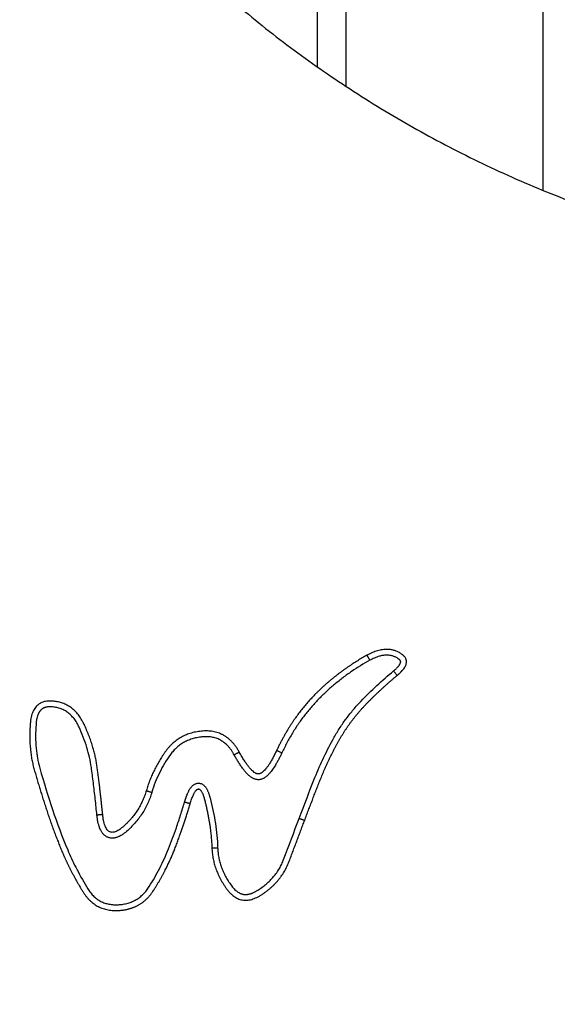
# Model space of a CAD drawing. Units: millimetres. Extents: x -3 to 106507, y -17555 to 27021.
# Drawn here: x 6 to 6, y 15 to 15 of the extents above; entities that cross this region are included whole.
import ezdxf

# ---------------------------------------------------------------- set-up
doc = ezdxf.new("R2010")
doc.units = ezdxf.units.MM
doc.header["$LTSCALE"] = 100

# ---------------------------------------------------------------- blocks, each defined once
blk = doc.blocks.new('PLAYBOX_RED_OPSI2')
at = {"lineweight": -3}
for points, weights, knots in [([(6.30898, 14.79122), (6.15235, 15.09863), (5.80735, 15.09863), (5.24435, 15.09863), (5.24435, 14.53563)], [0.874965302238, 0.797556035411, 1, 0.707106767421, 1], [270.676008, 270.676008, 270.676008, 876.504285, 876.504285, 1753.00857, 1753.00857, 1753.00857]), ([(5.34435, 14.53563), (5.34435, 14.99863), (5.80735, 14.99863), (6.09107, 14.99863), (6.21988, 14.74583)], [1, 0.707106767421, 1, 0.797556035906, 0.87496530186], [0, 0, 0, 735.132627, 735.132627, 1243.246666, 1243.246666, 1243.246666])]:
    blk.add_rational_spline(points, weights, degree=2, knots=knots, dxfattribs=at)
for points, degree, knots in [([(6.36535, 14.53563), (6.36535, 14.54414), (6.36496, 14.56115), (6.36321, 14.58663), (6.36029, 14.61199), (6.35687, 14.63319), (6.35349, 14.65028), (6.35059, 14.66332), (6.34738, 14.67629), (6.34383, 14.68929), (6.33993, 14.70231), (6.33568, 14.71533), (6.33111, 14.72825), (6.32619, 14.74113), (6.32091, 14.75398), (6.3134, 14.77105), (6.30522, 14.78789), (6.29638, 14.80448), (6.28938, 14.81684), (6.28206, 14.82902), (6.27441, 14.84105), (6.26643, 14.85292), (6.25534, 14.86853), (6.24365, 14.88372), (6.23136, 14.89846), (6.22183, 14.9093), (6.21203, 14.9199), (6.20196, 14.93024), (6.19162, 14.94031), (6.17749, 14.95338), (6.16288, 14.96588), (6.14783, 14.97779), (6.13634, 14.9864), (6.12464, 14.99471), (6.11276, 15.00269), (6.10073, 15.01034), (6.0845, 15.0201), (6.06796, 15.02919), (6.05116, 15.03761), (6.0385, 15.04356), (6.0257, 15.04919), (6.01285, 15.05447), (5.99996, 15.05939), (5.98274, 15.06548), (5.96754, 15.07024), (5.95445, 15.0739), (5.948, 15.07562), (5.94153, 15.07727), (5.93503, 15.07884), (5.92852, 15.08033), (5.91981, 15.08221), (5.90909, 15.08433), (5.89631, 15.08654), (5.88369, 15.08843), (5.87103, 15.09003), (5.8541, 15.09178), (5.83712, 15.09295), (5.82011, 15.09353), (5.80735, 15.09368), (5.79458, 15.09353), (5.78183, 15.09309), (5.76908, 15.09236), (5.75212, 15.091), (5.73521, 15.08906), (5.71838, 15.08654), (5.7078, 15.08471), (5.69925, 15.08307), (5.6927, 15.08174), (5.68617, 15.08033), (5.67749, 15.07834), (5.66668, 15.07566), (5.65368, 15.07211), (5.64067, 15.06821), (5.62764, 15.06396), (5.61473, 15.05939), (5.59748, 15.05281), (5.58041, 15.04554), (5.56353, 15.03761), (5.55097, 15.03131), (5.5385, 15.02466), (5.52614, 15.01766), (5.51396, 15.01034), (5.49789, 15.00013), (5.48218, 14.98927), (5.46686, 14.97779), (5.45558, 14.96886), (5.44451, 14.95964), (5.43367, 14.95011), (5.42307, 14.94031), (5.40929, 14.92688), (5.39603, 14.91292), (5.38333, 14.89846), (5.37411, 14.88739), (5.36519, 14.87611), (5.35658, 14.86462), (5.34826, 14.85292), (5.33764, 14.83712), (5.32765, 14.82096), (5.31831, 14.80448), (5.31166, 14.79201), (5.30536, 14.77944), (5.29941, 14.76678), (5.29378, 14.75398), (5.28677, 14.73691), (5.28043, 14.71967), (5.27476, 14.70231), (5.2715, 14.69142), (5.26907, 14.68274), (5.26735, 14.67628), (5.2657, 14.66981), (5.26361, 14.66115), (5.2612, 14.65028), (5.25865, 14.63737), (5.25643, 14.6246), (5.25391, 14.60776), (5.25197, 14.59085), (5.25061, 14.57389), (5.24988, 14.56115), (5.24944, 14.54839), (5.24935, 14.53988), (5.24935, 14.53563)], 3, [0, 0, 0, 0, 25.526052, 51.052104, 76.578157, 102.104209, 115.464374, 128.824539, 142.184704, 155.54487, 169.244432, 182.943994, 196.643557, 210.343119, 224.326862, 238.310604, 266.27809, 280.48282, 294.687551, 308.892281, 323.097011, 337.452985, 351.808959, 380.520907, 394.953716, 409.386524, 423.819333, 438.252142, 452.68495, 467.117759, 495.983377, 510.33935, 524.695324, 539.051298, 553.407272, 567.612002, 581.816733, 610.226194, 624.209937, 638.193679, 652.177422, 666.161165, 679.860727, 693.560289, 720.959414, 727.639497, 734.319579, 740.999662, 747.679745, 754.359827, 761.03991, 774.400075, 787.163101, 799.926127, 812.689154, 825.45218, 850.978232, 863.741258, 876.504284, 889.26731, 902.030336, 914.793363, 927.556389, 953.082441, 965.845467, 978.608493, 985.288576, 991.968659, 998.648741, 1005.328824, 1018.688989, 1032.049154, 1045.748717, 1059.448279, 1073.147842, 1086.847404, 1114.814889, 1128.798632, 1142.782375, 1156.987105, 1171.191836, 1185.396566, 1199.601297, 1228.313244, 1242.669218, 1257.025192, 1271.458001, 1285.89081, 1300.323618, 1314.756427, 1343.622044, 1358.054853, 1372.487662, 1386.843636, 1401.19961, 1415.555584, 1429.911557, 1458.321018, 1472.525749, 1486.730479, 1500.714222, 1514.697965, 1528.681707, 1542.66545, 1570.064575, 1583.764137, 1597.4637, 1604.143782, 1610.823865, 1617.503948, 1624.18403, 1637.544195, 1650.904361, 1663.667387, 1676.430413, 1701.956465, 1714.719491, 1727.482517, 1740.245543, 1753.00857, 1753.00857, 1753.00857, 1753.00857]), ([(5.85617, 14.77013), (5.85909, 14.77253), (5.85667, 14.77398), (5.85425, 14.77543), (5.85094, 14.7736)], 2, [0, 0, 0, 3.97985, 3.97985, 7.9597, 7.9597, 7.9597]), ([(5.85094, 14.7736), (5.84762, 14.77177), (5.8447, 14.76934), (5.84177, 14.7669), (5.83947, 14.76398), (5.83718, 14.76105), (5.83532, 14.75715)], 2, [0, 0, 0, 7.4828, 7.4828, 14.965601, 14.965601, 22.448401, 22.448401, 22.448401]), ([(5.85554, 14.7709), (5.85564, 14.77098), (5.85578, 14.7711), (5.85597, 14.77128), (5.8561, 14.7714), (5.85621, 14.77152), (5.85631, 14.77163), (5.8564, 14.77174), (5.85648, 14.77185), (5.85655, 14.77194), (5.85661, 14.77203), (5.85666, 14.77211), (5.85669, 14.77218), (5.85671, 14.77223), (5.85673, 14.77227), (5.85674, 14.7723), (5.85675, 14.77233), (5.85675, 14.77235), (5.85676, 14.77237), (5.85676, 14.7724), (5.85677, 14.77242), (5.85677, 14.77244), (5.85677, 14.77245), (5.85677, 14.77247), (5.85677, 14.77248), (5.85677, 14.7725), (5.85677, 14.77251), (5.85677, 14.77252), (5.85676, 14.77254), (5.85676, 14.77255), (5.85675, 14.77256), (5.85675, 14.77257), (5.85674, 14.77259), (5.85674, 14.77261), (5.85673, 14.77262), (5.85672, 14.77264), (5.85671, 14.77266), (5.85669, 14.77268), (5.85667, 14.7727), (5.85666, 14.77273), (5.85664, 14.77275), (5.85661, 14.77278), (5.85658, 14.77281), (5.85656, 14.77283), (5.85651, 14.77288), (5.85644, 14.77293), (5.85635, 14.773), (5.85625, 14.77307), (5.85619, 14.77311), (5.85616, 14.77313), (5.85609, 14.77317), (5.85594, 14.77325), (5.85571, 14.77336), (5.85548, 14.77345), (5.85523, 14.77352), (5.85499, 14.77357), (5.85474, 14.77361), (5.85448, 14.77363), (5.85422, 14.77363), (5.85394, 14.77361), (5.85365, 14.77357), (5.85336, 14.77351), (5.85303, 14.77342), (5.85265, 14.7733), (5.85223, 14.77313), (5.85182, 14.77294), (5.85155, 14.7728), (5.85142, 14.77273)], 3, [0, 0, 0, 0, 0.384526, 0.57679, 0.769053, 0.916205, 1.063357, 1.21051, 1.357662, 1.458479, 1.559297, 1.660114, 1.760932, 1.794334, 1.827736, 1.861139, 1.894541, 1.917997, 1.941453, 1.964909, 1.988364, 2.004412, 2.02046, 2.036508, 2.052556, 2.065156, 2.077757, 2.090357, 2.102957, 2.116895, 2.130833, 2.144771, 2.158708, 2.178436, 2.198163, 2.21789, 2.237618, 2.266333, 2.295047, 2.323762, 2.352477, 2.391959, 2.431441, 2.470923, 2.510405, 2.624027, 2.737649, 2.851271, 2.964893, 2.964893, 2.964893, 3.216607, 3.468322, 3.720036, 3.97175, 4.225286, 4.478822, 4.732358, 4.985894, 5.27718, 5.568466, 5.859752, 6.151037, 6.603203, 7.055369, 7.507535, 7.9597, 7.9597, 7.9597, 7.9597]), ([(5.85142, 14.77273), (5.85088, 14.77243), (5.84982, 14.77181), (5.84827, 14.77081), (5.84677, 14.76973), (5.84581, 14.76896), (5.84534, 14.76857), (5.84487, 14.76818), (5.84396, 14.76738), (5.84265, 14.76611), (5.84141, 14.76477), (5.84063, 14.76384), (5.84026, 14.76336), (5.83986, 14.76285), (5.83909, 14.7618), (5.83804, 14.76016), (5.83709, 14.75847), (5.83651, 14.75731), (5.83623, 14.75672)], 3, [0, 0, 0, 0, 1.845541, 3.691082, 5.536623, 7.382163, 7.382163, 7.382163, 9.204149, 11.026134, 12.848119, 14.670105, 14.670105, 14.670105, 16.614679, 18.559253, 20.503827, 22.448401, 22.448401, 22.448401, 22.448401]), ([(5.83922, 14.74539), (5.84011, 14.74776), (5.84102, 14.75012), (5.84195, 14.75246), (5.84242, 14.75366), (5.84345, 14.75602), (5.84464, 14.7583), (5.84527, 14.75942), (5.84559, 14.75998), (5.84626, 14.7611), (5.84738, 14.7627), (5.84859, 14.76423), (5.84946, 14.7652), (5.84991, 14.76567), (5.8508, 14.76659), (5.85262, 14.76839), (5.85455, 14.77008), (5.85554, 14.7709)], 3, [0, 0, 0, 0, 7.579448, 7.579448, 7.579448, 11.435397, 15.291347, 15.291347, 15.291347, 17.242939, 19.194532, 21.146125, 23.097717, 23.097717, 23.097717, 26.940864, 30.78401, 30.78401, 30.78401, 30.78401]), ([(5.84015, 14.74504), (5.84148, 14.74857), (5.84288, 14.75209), (5.84427, 14.75562), (5.84614, 14.75893), (5.84801, 14.76223), (5.85063, 14.76498), (5.85326, 14.76772), (5.85617, 14.77013)], 2, [0, 0, 0, 7.696003, 7.696003, 15.392005, 15.392005, 23.088008, 23.088008, 30.78401, 30.78401, 30.78401]), ([(5.80189, 14.76195), (5.80017, 14.76532), (5.79668, 14.76566), (5.79302, 14.76602), (5.79271, 14.7617), (5.79239, 14.75737), (5.79341, 14.75379), (5.79443, 14.7502), (5.79562, 14.74659), (5.79681, 14.74298), (5.79826, 14.73953), (5.79891, 14.73801), (5.79968, 14.73649)], 2, [14.559612, 14.559612, 14.559612, 21.341066, 21.341066, 28.454755, 28.454755, 35.568444, 35.568444, 42.682133, 42.682133, 49.795821, 49.795821, 52.935369, 52.935369, 52.935369]), ([(5.801, 14.76149), (5.80099, 14.76152), (5.80091, 14.76167), (5.80076, 14.76194), (5.80053, 14.7623), (5.8003, 14.76263), (5.80005, 14.76292), (5.7998, 14.76319), (5.79954, 14.76344), (5.79926, 14.76367), (5.79897, 14.76388), (5.79867, 14.76405), (5.79836, 14.76421), (5.79803, 14.76435), (5.79768, 14.76446), (5.79732, 14.76456), (5.79696, 14.76463), (5.79671, 14.76466), (5.79658, 14.76467), (5.79647, 14.76468), (5.7963, 14.76469), (5.79606, 14.76469), (5.7959, 14.76468), (5.79575, 14.76467), (5.79561, 14.76465), (5.79547, 14.76462), (5.79535, 14.76459), (5.79523, 14.76455), (5.79512, 14.76451), (5.79501, 14.76447), (5.79491, 14.76441), (5.79482, 14.76435), (5.79473, 14.76429), (5.79465, 14.76422), (5.79456, 14.76414), (5.79448, 14.76406), (5.79441, 14.76396), (5.79433, 14.76386), (5.79426, 14.76375), (5.79419, 14.76363), (5.79413, 14.7635), (5.79407, 14.76336), (5.79401, 14.76321), (5.79395, 14.76305), (5.79389, 14.76281), (5.79383, 14.76256), (5.79378, 14.76229), (5.79375, 14.76207), (5.79372, 14.76185), (5.79371, 14.7617), (5.79371, 14.76162), (5.79366, 14.76096), (5.79362, 14.75997), (5.79365, 14.75864), (5.79371, 14.75767), (5.79382, 14.75674), (5.794, 14.75554), (5.79421, 14.75465), (5.79437, 14.75406), (5.79506, 14.75166), (5.79579, 14.74928), (5.79657, 14.74691), (5.79735, 14.74454), (5.79822, 14.74221), (5.79919, 14.73992), (5.79961, 14.73891), (5.80007, 14.73792), (5.80057, 14.73694)], 3, [15.991837, 15.991837, 15.991837, 15.991837, 16.076286, 16.499462, 16.922637, 17.345813, 17.711984, 18.078154, 18.444325, 18.810496, 19.157999, 19.505501, 19.853004, 20.200507, 20.57392, 20.947332, 21.320744, 21.694157, 21.694157, 21.694157, 22.041985, 22.215899, 22.389814, 22.529762, 22.669711, 22.809659, 22.949608, 23.065791, 23.181974, 23.298157, 23.414341, 23.523512, 23.632683, 23.741853, 23.851024, 23.972469, 24.093913, 24.215357, 24.336801, 24.485565, 24.634329, 24.783093, 24.931857, 25.116376, 25.300896, 25.669935, 25.894069, 26.118203, 26.342338, 26.566472, 26.566472, 26.566472, 28.558097, 29.55391, 30.549723, 31.461716, 32.373709, 34.197696, 34.197696, 34.197696, 41.681809, 41.681809, 41.681809, 49.145801, 49.145801, 49.145801, 52.42935, 52.42935, 52.42935, 52.42935]), ([(5.80425, 14.74594), (5.80415, 14.74687), (5.80396, 14.74874), (5.80369, 14.75106), (5.80346, 14.75288), (5.80334, 14.75377), (5.80328, 14.75421), (5.80319, 14.75479), (5.80298, 14.75595), (5.80252, 14.7577), (5.80191, 14.75945), (5.80141, 14.76061), (5.80115, 14.76119), (5.8011, 14.76129), (5.80105, 14.76139), (5.801, 14.76149)], 3, [0, 0, 0, 0, 2.821991, 5.643981, 6.988168, 8.332356, 8.332356, 8.332356, 10.097433, 11.862511, 13.75781, 15.65311, 15.65311, 15.65311, 15.991837, 15.991837, 15.991837, 15.991837]), ([(5.80524, 14.74604), (5.80476, 14.75079), (5.80427, 14.75435), (5.80377, 14.75791), (5.80205, 14.76161), (5.80197, 14.76178), (5.80189, 14.76195)], 2, [0, 0, 0, 7.113689, 7.113689, 14.227378, 14.227378, 14.559612, 14.559612, 14.559612]), ([(5.82886, 14.75685), (5.82667, 14.7608), (5.82256, 14.76049), (5.81844, 14.76018), (5.81615, 14.75702), (5.81386, 14.75386), (5.81278, 14.75017)], 2, [0, 0, 0, 6.867203, 6.867203, 13.734407, 13.734407, 20.60161, 20.60161, 20.60161]), ([(5.82799, 14.75637), (5.82791, 14.7565), (5.82776, 14.75677), (5.8275, 14.75716), (5.82722, 14.75753), (5.82693, 14.75787), (5.82664, 14.75816), (5.82634, 14.75842), (5.82603, 14.75866), (5.8257, 14.75887), (5.82536, 14.75905), (5.82501, 14.75919), (5.82466, 14.75931), (5.82428, 14.75941), (5.82388, 14.75947), (5.82346, 14.75951), (5.82305, 14.75951), (5.82277, 14.7595), (5.82263, 14.75949), (5.82233, 14.75947), (5.82189, 14.75942), (5.82131, 14.7593), (5.82089, 14.7592), (5.82049, 14.75907), (5.82011, 14.75893), (5.81973, 14.75877), (5.81937, 14.75859), (5.81903, 14.75839), (5.81869, 14.75817), (5.81838, 14.75793), (5.81807, 14.75767), (5.81777, 14.75739), (5.81748, 14.75708), (5.81721, 14.75677), (5.81704, 14.75654), (5.81696, 14.75643), (5.8166, 14.75593), (5.81592, 14.75491), (5.81504, 14.7533), (5.8143, 14.75163), (5.81391, 14.75048), (5.81374, 14.74989)], 3, [0, 0, 0, 0, 0.464807, 0.929615, 1.394422, 1.85923, 2.253659, 2.648088, 3.042517, 3.436946, 3.812913, 4.18888, 4.564847, 4.940814, 5.357659, 5.774504, 6.19135, 6.608195, 6.608195, 6.608195, 7.497182, 7.941675, 8.386168, 8.793342, 9.200516, 9.607689, 10.014863, 10.412499, 10.810135, 11.20777, 11.605406, 12.023381, 12.441355, 12.85933, 13.277305, 13.277305, 13.277305, 15.116851, 16.956398, 18.779004, 20.60161, 20.60161, 20.60161, 20.60161]), ([(5.83623, 14.75672), (5.83614, 14.75654), (5.83597, 14.75619), (5.8357, 14.75565), (5.83541, 14.75513), (5.83514, 14.75465), (5.83487, 14.75422), (5.83462, 14.75384), (5.83435, 14.75347), (5.83409, 14.75316), (5.83385, 14.7529), (5.83363, 14.7527), (5.83339, 14.75251), (5.83317, 14.75237), (5.83297, 14.75226), (5.83278, 14.75219), (5.8326, 14.75213), (5.83247, 14.7521), (5.8324, 14.75209), (5.83233, 14.75208), (5.83217, 14.75207), (5.83193, 14.75208), (5.8317, 14.75213), (5.83148, 14.7522), (5.83128, 14.75229), (5.83108, 14.75239), (5.8309, 14.75251), (5.83072, 14.75264), (5.83053, 14.7528), (5.83035, 14.75296), (5.83018, 14.75314), (5.82996, 14.75338), (5.82975, 14.75363), (5.82955, 14.75389), (5.82939, 14.75411), (5.82921, 14.75436), (5.82902, 14.75464), (5.82884, 14.75492), (5.8286, 14.7553), (5.82837, 14.75569), (5.82815, 14.75607), (5.82804, 14.75627), (5.82799, 14.75637)], 3, [0, 0, 0, 0, 0.597802, 1.195603, 1.793405, 2.391206, 2.849818, 3.308429, 3.767041, 4.225652, 4.524653, 4.823655, 5.122656, 5.421657, 5.617483, 5.81331, 6.009136, 6.204962, 6.204962, 6.204962, 6.44009, 6.675219, 6.910347, 7.145476, 7.364724, 7.583972, 7.80322, 8.022468, 8.268192, 8.513916, 8.75964, 9.005364, 9.496812, 9.742535, 9.988259, 10.323781, 10.659303, 10.994826, 11.330348, 12.001392, 12.336914, 12.672436, 12.672436, 12.672436, 12.672436]), ([(5.83532, 14.75715), (5.83347, 14.75326), (5.83226, 14.75308), (5.83105, 14.75291), (5.82886, 14.75685)], 2, [0, 0, 0, 6.336218, 6.336218, 12.672436, 12.672436, 12.672436]), ([(5.8194, 14.7482), (5.81944, 14.74832), (5.81951, 14.74855), (5.81962, 14.74889), (5.81974, 14.74923), (5.81986, 14.74953), (5.81997, 14.74978), (5.82006, 14.74999), (5.82016, 14.75019), (5.82027, 14.75039), (5.82039, 14.75057), (5.82051, 14.75074), (5.82064, 14.75091), (5.8208, 14.75107), (5.82097, 14.75121), (5.8211, 14.75128), (5.82116, 14.75131)], 3, [0, 0, 0, 0, 0.361318, 0.722635, 1.083953, 1.44527, 1.674923, 1.904577, 2.13423, 2.363883, 2.573665, 2.783447, 2.993229, 3.203011, 3.458927, 3.659586, 3.659586, 3.659586, 3.659586]), ([(5.82116, 14.75131), (5.82118, 14.75132), (5.82127, 14.75137), (5.82145, 14.75143), (5.82171, 14.75148), (5.82198, 14.75147), (5.82225, 14.7514), (5.8225, 14.75129), (5.8227, 14.75114), (5.82287, 14.75098), (5.82301, 14.75082), (5.82314, 14.75064), (5.82325, 14.75045), (5.82334, 14.75026), (5.82343, 14.75006), (5.82352, 14.74985), (5.8236, 14.74963), (5.82368, 14.74939), (5.82375, 14.74914), (5.82382, 14.74888), (5.82387, 14.74871), (5.82389, 14.74862), (5.82406, 14.74794), (5.82437, 14.74657), (5.82474, 14.7445), (5.825, 14.74241), (5.8251, 14.74101), (5.82512, 14.74031)], 3, [3.659586, 3.659586, 3.659586, 3.659586, 3.714842, 3.970757, 4.226673, 4.500321, 4.77397, 5.047619, 5.321267, 5.53555, 5.749833, 5.964116, 6.178399, 6.399079, 6.619759, 6.840439, 7.061119, 7.327757, 7.594395, 7.861032, 8.12767, 8.12767, 8.12767, 10.231559, 12.335449, 14.439338, 16.543227, 16.543227, 16.543227, 16.543227]), ([(5.81278, 14.75017), (5.8117, 14.74649), (5.80871, 14.74389), (5.80572, 14.74128), (5.80524, 14.74604)], 2, [0, 0, 0, 8.107632, 8.107632, 16.215264, 16.215264, 16.215264]), ([(5.81374, 14.74989), (5.81365, 14.74957), (5.81343, 14.74893), (5.81305, 14.74799), (5.81259, 14.74708), (5.81207, 14.7462), (5.81148, 14.74537), (5.81083, 14.74457), (5.81013, 14.74382), (5.80963, 14.74336), (5.80937, 14.74313), (5.80924, 14.74302), (5.80897, 14.7428), (5.80857, 14.74252), (5.8083, 14.74236), (5.80818, 14.7423)], 3, [0, 0, 0, 0, 1.013971, 2.027943, 3.041914, 4.055885, 5.083473, 6.111061, 7.138649, 8.166237, 8.166237, 8.166237, 8.688201, 9.210166, 9.616521, 9.616521, 9.616521, 9.616521]), ([(5.82162, 14.75042), (5.82232, 14.75078), (5.82292, 14.74838), (5.824, 14.74398), (5.82412, 14.74028)], 2, [3.755282, 3.755282, 3.755282, 8.271614, 8.271614, 16.543227, 16.543227, 16.543227]), ([(5.81072, 14.73116), (5.81083, 14.73121), (5.81105, 14.73133), (5.81137, 14.73153), (5.81168, 14.73176), (5.81198, 14.73201), (5.81227, 14.73228), (5.81255, 14.73258), (5.81281, 14.73291), (5.81306, 14.73325), (5.81322, 14.73348), (5.81329, 14.7336), (5.81362, 14.73412), (5.81424, 14.73517), (5.81512, 14.73678), (5.81593, 14.73843), (5.81642, 14.73956), (5.81664, 14.74013), (5.81688, 14.74073), (5.81734, 14.74193), (5.81803, 14.74389), (5.81872, 14.74597), (5.81918, 14.74746), (5.8194, 14.7482)], 3, [65.888632, 65.888632, 65.888632, 65.888632, 66.252625, 66.638872, 67.025119, 67.411366, 67.797613, 68.218722, 68.639831, 69.06094, 69.482049, 69.482049, 69.482049, 71.318662, 73.155276, 74.991889, 76.828502, 76.828502, 76.828502, 78.765474, 80.702447, 83.033356, 85.364265, 85.364265, 85.364265, 85.364265]), ([(5.81118, 14.73026), (5.81296, 14.73117), (5.81414, 14.73307), (5.81626, 14.73647), (5.81757, 14.73976), (5.81889, 14.74304), (5.82036, 14.74791)], 2, [67.155314, 67.155314, 67.155314, 71.136888, 71.136888, 78.250576, 78.250576, 85.364265, 85.364265, 85.364265]), ([(5.80489, 14.74334), (5.80482, 14.74348), (5.80472, 14.7437), (5.80462, 14.74401), (5.80452, 14.74434), (5.80443, 14.74469), (5.80436, 14.74505), (5.80432, 14.74535), (5.80428, 14.74564), (5.80426, 14.74584), (5.80425, 14.74594)], 3, [13.525503, 13.525503, 13.525503, 13.525503, 13.989936, 14.248991, 14.508046, 15.026156, 15.323433, 15.62071, 15.917987, 16.215264, 16.215264, 16.215264, 16.215264]), ([(5.82412, 14.74028), (5.82424, 14.73658), (5.82664, 14.73323), (5.82905, 14.72988), (5.83258, 14.7321), (5.83611, 14.73432), (5.83747, 14.73792), (5.83883, 14.74151), (5.84015, 14.74504)], 2, [0, 0, 0, 6.761313, 6.761313, 13.522625, 13.522625, 20.283938, 20.283938, 27.045251, 27.045251, 27.045251]), ([(5.83153, 14.73266), (5.83158, 14.73268), (5.83169, 14.73274), (5.83186, 14.73284), (5.83198, 14.73291), (5.83204, 14.73295), (5.8323, 14.73311), (5.8328, 14.73345), (5.83352, 14.73401), (5.83419, 14.73463), (5.8348, 14.73529), (5.83534, 14.73598), (5.8358, 14.73671), (5.83621, 14.73747), (5.83643, 14.738), (5.83653, 14.73827), (5.83743, 14.74064), (5.83832, 14.74302), (5.83922, 14.74539)], 3, [11.753614, 11.753614, 11.753614, 11.753614, 11.919305, 12.130681, 12.342056, 12.342056, 12.342056, 13.252853, 14.16365, 15.074447, 15.985244, 16.846952, 17.70866, 18.570367, 19.432075, 19.432075, 19.432075, 27.045251, 27.045251, 27.045251, 27.045251]), ([(5.80818, 14.7423), (5.80816, 14.74229), (5.80807, 14.74225), (5.8079, 14.74217), (5.80768, 14.74209), (5.80745, 14.74202), (5.80722, 14.74198), (5.80698, 14.74196), (5.80674, 14.74197), (5.8065, 14.742), (5.80626, 14.74206), (5.80603, 14.74215), (5.80582, 14.74227), (5.80562, 14.7424), (5.80544, 14.74256), (5.80528, 14.74273), (5.80514, 14.74292), (5.80501, 14.74312), (5.80493, 14.74326), (5.80489, 14.74334), (5.80489, 14.74334)], 3, [9.616521, 9.616521, 9.616521, 9.616521, 9.685554, 9.923247, 10.160941, 10.398116, 10.635292, 10.872468, 11.109644, 11.354968, 11.600293, 11.845618, 12.090943, 12.328697, 12.566451, 12.804206, 13.04196, 13.278954, 13.515948, 13.525503, 13.525503, 13.525503, 13.525503]), ([(5.82512, 14.74031), (5.82513, 14.74003), (5.82517, 14.73947), (5.82529, 14.73863), (5.82549, 14.73781), (5.82575, 14.73698), (5.82608, 14.73616), (5.82648, 14.73534), (5.82694, 14.73456), (5.82728, 14.73406), (5.82745, 14.73381), (5.82754, 14.7337), (5.8277, 14.73348), (5.82796, 14.73318), (5.82823, 14.73293), (5.82849, 14.73272), (5.82871, 14.73257), (5.82888, 14.73248), (5.82901, 14.73241), (5.82913, 14.73236), (5.82926, 14.73232), (5.82939, 14.73228), (5.82952, 14.73225), (5.82965, 14.73223), (5.82978, 14.73222), (5.82991, 14.73221), (5.83005, 14.73222), (5.83019, 14.73223), (5.83039, 14.73225), (5.8306, 14.73229), (5.83081, 14.73235), (5.83097, 14.73241), (5.83114, 14.73247), (5.83133, 14.73255), (5.83146, 14.73262), (5.83153, 14.73266)], 3, [0, 0, 0, 0, 0.845464, 1.690927, 2.536391, 3.381855, 4.289196, 5.196537, 6.103879, 7.01122, 7.01122, 7.01122, 7.426934, 7.842647, 8.190776, 8.538905, 8.833513, 8.980818, 9.128122, 9.260489, 9.392857, 9.525224, 9.657592, 9.790759, 9.923927, 10.057094, 10.190261, 10.339728, 10.489196, 10.78813, 10.965236, 11.142343, 11.319449, 11.496555, 11.753614, 11.753614, 11.753614, 11.753614]), ([(5.79968, 14.73649), (5.80066, 14.73456), (5.80185, 14.73265), (5.80398, 14.72923), (5.808, 14.72945), (5.80977, 14.72955), (5.81118, 14.73026)], 2, [52.935369, 52.935369, 52.935369, 56.90951, 56.90951, 64.023199, 64.023199, 67.155314, 67.155314, 67.155314]), ([(5.80057, 14.73694), (5.80065, 14.73679), (5.80131, 14.73551), (5.80203, 14.73426), (5.8027, 14.73318), (5.80277, 14.73306), (5.80292, 14.73283), (5.80317, 14.7325), (5.80344, 14.73218), (5.80371, 14.73189), (5.804, 14.73164), (5.80429, 14.73141), (5.80459, 14.7312), (5.80491, 14.73102), (5.80525, 14.73086), (5.80559, 14.73073), (5.80594, 14.73063), (5.80632, 14.73054), (5.80671, 14.73048), (5.80712, 14.73044), (5.80753, 14.73043), (5.80781, 14.73044), (5.80795, 14.73045), (5.80809, 14.73046), (5.80837, 14.73048), (5.80879, 14.73054), (5.80921, 14.73061), (5.80961, 14.73072), (5.80999, 14.73084), (5.81035, 14.73098), (5.81059, 14.73109), (5.81071, 14.73115), (5.81072, 14.73116)], 3, [52.42935, 52.42935, 52.42935, 52.42935, 52.94933, 56.752859, 56.752859, 56.752859, 57.167284, 57.581709, 57.996134, 58.410559, 58.778517, 59.146474, 59.514432, 59.882389, 60.249935, 60.617481, 60.985027, 61.352573, 61.765911, 62.179248, 62.592585, 63.005923, 63.005923, 63.005923, 63.430191, 63.85446, 64.278729, 64.702997, 65.090404, 65.477811, 65.865218, 65.888632, 65.888632, 65.888632, 65.888632])]:
    blk.add_open_spline(points, degree=degree, knots=knots, dxfattribs=at)
for points in [[(5.84235, 14.9973), (5.84235, 14.93635), (5.84235, 14.87541)], [(5.84735, 14.872), (5.84735, 14.93445), (5.84735, 14.9969)], [(5.88135, 14.99268), (5.88135, 14.92336), (5.88135, 14.85404)], [(5.82036, 14.74791), (5.82103, 14.75012), (5.82162, 14.75042)]]:
    blk.add_open_spline(points, degree=2, dxfattribs=at)
for points, weights in [([(5.82401, 14.88997), (5.90735, 14.81543), (6.01449, 14.84737)], [1, 0.872871560944, 1]), ([(5.85094, 14.7736), (5.85094, 14.7736), (5.85142, 14.77273)], [1, 0.707106781182, 1]), ([(5.85617, 14.77013), (5.85617, 14.77013), (5.85554, 14.7709)], [1, 0.707106781187, 1]), ([(5.82886, 14.75685), (5.82886, 14.75685), (5.82799, 14.75637)], [1, 0.707106781188, 1]), ([(5.83532, 14.75715), (5.83532, 14.75715), (5.83623, 14.75672)], [1, 0.707106781186, 1]), ([(5.81278, 14.75017), (5.81278, 14.75017), (5.81374, 14.74989)], [1, 0.707106781186, 1]), ([(5.82036, 14.74791), (5.82036, 14.74791), (5.8194, 14.7482)], [1, 0.707106781186, 1]), ([(5.80524, 14.74604), (5.80524, 14.74604), (5.80425, 14.74594)], [1, 0.707106781191, 1]), ([(5.83922, 14.74539), (5.84015, 14.74504), (5.84015, 14.74504)], [1, 0.707106781187, 1]), ([(5.82412, 14.74028), (5.82412, 14.74028), (5.82512, 14.74031)], [1, 0.707106781186, 1])]:
    blk.add_rational_spline(points, weights, degree=2, dxfattribs=at)

msp = doc.modelspace()

# ---------------------------------------------------------------- block references
at = {"color": 0}
msp.add_blockref('PLAYBOX_RED_OPSI2', (0, 0), dxfattribs=at)

doc.saveas('drawing.dxf')
